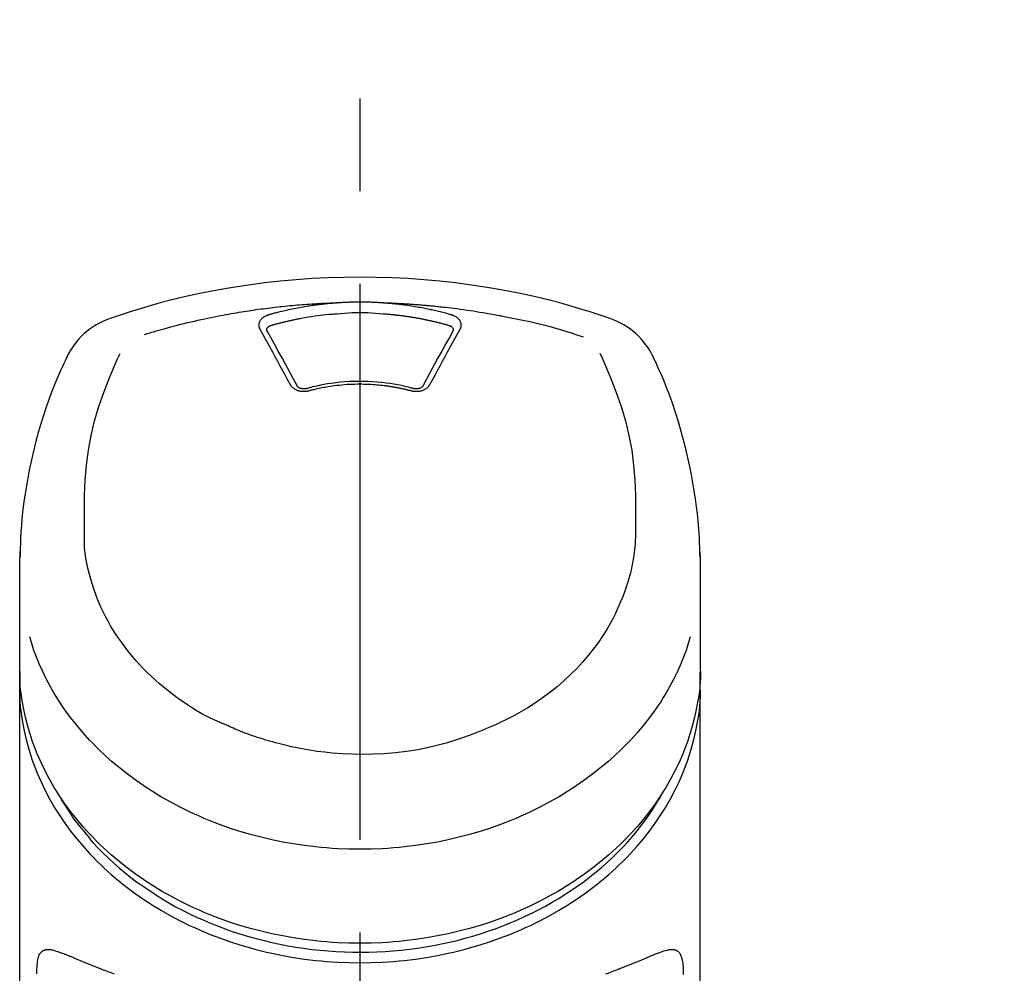
# Model space of a CAD drawing. Extents: x 28111 to 54233, y -10810 to -2410.
# Drawn here: x 30826 to 30892, y -7925 to -7861 of the extents above; entities that cross this region are included whole.
import ezdxf

# ---------------------------------------------------------------- set-up
doc = ezdxf.new("R2010")
doc.units = 0
doc.header["$LTSCALE"] = 50
doc.header["$MEASUREMENT"] = 0
doc.linetypes.add('CENTER2', pattern=[1.125, 0.75, -0.125, 0.125, -0.125])
doc.layers.get('0').update_dxf_attribs({"linetype": 'CONTINUOUS'})
doc.layers.add('150-機器', color=8, linetype='CONTINUOUS')
doc.layers.add('161-番号', color=110, linetype='CONTINUOUS')
doc.styles.add('KH001', font='txt')
doc.dimstyles.new('KH1xx030', dxfattribs={"dimscale": 30, "dimtxt": 2, "dimasz": 0.6, "dimexe": 0.3, "dimexo": 1.2, "dimgap": 0.5, "dimtad": 3, "dimdec": 1, "dimdsep": 46, "dimlunit": 6, "dimtxsty": 'KH001', "dimblk": 'DOT', "dimcen": 1, "dimdle": 1, "dimclrd": 256, "dimclre": 256, "dimclrt": 256, "dimadec": 0, "dimazin": 0, "dimtfac": 1, "dimtdec": 1, "dimtix": 1, "dimtmove": 2, "dimatfit": 3, "dimldrblk": 'CLOSEDBLANK', "dimfxl": 1, "dimtolj": 1, "dimtzin": 0, "dimlwd": -1, "dimlwe": -1, "dimarcsym": 0})

# ---------------------------------------------------------------- blocks, each defined once
blk = doc.blocks.new('_Dot')
at = {"color": 0, "linetype": 'ByBlock', "lineweight": -2}
blk.add_line((-0.5, 0), (-1, 0), dxfattribs=at)
at = {"color": 0, "linetype": 'ByBlock', "const_width": 0.5}
blk.add_lwpolyline([(-0.25, 0, 1), (0.25, 0, 1)], format="xyb", close=True, dxfattribs=at)

msp = doc.modelspace()

# ---------------------------------------------------------------- linework, layer by layer
at = {"layer": '150-機器', "color": 161, "linetype": 'CENTER2'}
msp.add_line((30849.018, -8197.265), (30849.018, -7865.278), dxfattribs=at)
at = {"layer": '150-機器', "color": 13, "linetype": 'Continuous'}
for points in [[(30865.878, -7880.868), (30865.541, -7880.753), (30865.204, -7880.639), (30864.867, -7880.526), (30864.529, -7880.416), (30863.851, -7880.201), (30863.17, -7879.997), (30862.486, -7879.804), (30861.799, -7879.622), (30860.755, -7879.37), (30859.706, -7879.144), (30858.652, -7878.942), (30857.593, -7878.761), (30856.529, -7878.601), (30855.463, -7878.46), (30854.394, -7878.341), (30853.322, -7878.243), (30852.247, -7878.168), (30851.172, -7878.113), (30850.095, -7878.081), (30849.018, -7878.07), (30847.94, -7878.081), (30846.864, -7878.113), (30845.788, -7878.168), (30844.713, -7878.243), (30843.642, -7878.341), (30842.573, -7878.46), (30841.506, -7878.601), (30840.442, -7878.762), (30839.384, -7878.942), (30838.329, -7879.144), (30837.28, -7879.37), (30836.237, -7879.622), (30835.55, -7879.804), (30834.865, -7879.997), (30834.184, -7880.201), (30833.507, -7880.416), (30833.169, -7880.526), (30832.831, -7880.639), (30832.494, -7880.753), (30832.158, -7880.868)], [(30834.487, -7881.929), (30834.529, -7881.916), (30834.571, -7881.904), (30834.613, -7881.891), (30834.655, -7881.878), (30834.761, -7881.846), (30834.867, -7881.814), (30834.973, -7881.782), (30835.079, -7881.751), (30835.261, -7881.698), (30835.442, -7881.646), (30835.624, -7881.594), (30835.807, -7881.543), (30836.028, -7881.483), (30836.249, -7881.424), (30836.47, -7881.365), (30836.692, -7881.308), (30836.925, -7881.249), (30837.159, -7881.191), (30837.393, -7881.135), (30837.627, -7881.079), (30837.855, -7881.026), (30838.084, -7880.974), (30838.313, -7880.923), (30838.543, -7880.874), (30838.756, -7880.829), (30838.969, -7880.784), (30839.182, -7880.741), (30839.395, -7880.699), (30839.586, -7880.662), (30839.777, -7880.626), (30839.967, -7880.59), (30840.159, -7880.556), (30840.332, -7880.525), (30840.506, -7880.495), (30840.68, -7880.465), (30840.855, -7880.436), (30841.017, -7880.409), (30841.18, -7880.383), (30841.343, -7880.357), (30841.506, -7880.332), (30841.669, -7880.308), (30841.832, -7880.284), (30841.995, -7880.261), (30842.158, -7880.238), (30842.321, -7880.215), (30842.485, -7880.194), (30842.648, -7880.172), (30842.812, -7880.152), (30842.976, -7880.131), (30843.139, -7880.112), (30843.303, -7880.093), (30843.467, -7880.074), (30843.631, -7880.056), (30843.795, -7880.039), (30843.959, -7880.022), (30844.123, -7880.005), (30844.287, -7879.989), (30844.452, -7879.974), (30844.616, -7879.959), (30844.78, -7879.945), (30844.945, -7879.931), (30845.109, -7879.918), (30845.274, -7879.906), (30845.438, -7879.894), (30845.603, -7879.882), (30845.768, -7879.871), (30845.932, -7879.861), (30846.097, -7879.851), (30846.262, -7879.841), (30846.426, -7879.832), (30846.591, -7879.824), (30846.756, -7879.816), (30846.866, -7879.812), (30846.976, -7879.808), (30847.086, -7879.804), (30847.196, -7879.8), (30847.251, -7879.798), (30847.306, -7879.796), (30847.361, -7879.795), (30847.416, -7879.793)], [(30842.883, -7880.588), (30842.897, -7880.584), (30842.911, -7880.58), (30842.926, -7880.576), (30842.94, -7880.572), (30842.974, -7880.562), (30843.008, -7880.552), (30843.042, -7880.543), (30843.076, -7880.533), (30843.136, -7880.517), (30843.197, -7880.5), (30843.257, -7880.484), (30843.317, -7880.468), (30843.395, -7880.448), (30843.473, -7880.428), (30843.551, -7880.408), (30843.629, -7880.388), (30843.737, -7880.361), (30843.846, -7880.335), (30843.954, -7880.309), (30844.063, -7880.284), (30844.189, -7880.256), (30844.315, -7880.229), (30844.441, -7880.202), (30844.567, -7880.176), (30844.693, -7880.151), (30844.819, -7880.127), (30844.945, -7880.104), (30845.071, -7880.082), (30845.178, -7880.063), (30845.285, -7880.045), (30845.392, -7880.027), (30845.499, -7880.01), (30845.594, -7879.996), (30845.689, -7879.981), (30845.784, -7879.967), (30845.88, -7879.954), (30845.975, -7879.94), (30846.071, -7879.928), (30846.166, -7879.915), (30846.262, -7879.903), (30846.358, -7879.892), (30846.454, -7879.881), (30846.55, -7879.87), (30846.646, -7879.86), (30846.742, -7879.849), (30846.838, -7879.84), (30846.934, -7879.83), (30847.03, -7879.822), (30847.095, -7879.817), (30847.159, -7879.812), (30847.223, -7879.807), (30847.287, -7879.802), (30847.32, -7879.8), (30847.352, -7879.797), (30847.384, -7879.795), (30847.416, -7879.793)], [(30847.416, -7879.793), (30847.433, -7879.791), (30847.449, -7879.79), (30847.466, -7879.789), (30847.482, -7879.788), (30847.516, -7879.785), (30847.549, -7879.783), (30847.582, -7879.78), (30847.615, -7879.778), (30847.665, -7879.775), (30847.715, -7879.772), (30847.765, -7879.769), (30847.815, -7879.766), (30847.865, -7879.764), (30847.915, -7879.761), (30847.965, -7879.758), (30848.015, -7879.756), (30848.065, -7879.754), (30848.115, -7879.752), (30848.165, -7879.75), (30848.215, -7879.748), (30848.265, -7879.746), (30848.315, -7879.744), (30848.365, -7879.743), (30848.415, -7879.741), (30848.465, -7879.74), (30848.515, -7879.739), (30848.566, -7879.737), (30848.616, -7879.736), (30848.666, -7879.736), (30848.716, -7879.735), (30848.767, -7879.734), (30848.817, -7879.734), (30848.884, -7879.733), (30848.951, -7879.733), (30849.018, -7879.733), (30849.085, -7879.732), (30849.169, -7879.733), (30849.252, -7879.733), (30849.336, -7879.734), (30849.42, -7879.736), (30849.52, -7879.738), (30849.62, -7879.74), (30849.721, -7879.743), (30849.821, -7879.747), (30849.921, -7879.75), (30850.021, -7879.755), (30850.121, -7879.759), (30850.221, -7879.765), (30850.287, -7879.769), (30850.354, -7879.774), (30850.42, -7879.779), (30850.487, -7879.783), (30850.52, -7879.786), (30850.553, -7879.788), (30850.586, -7879.79), (30850.62, -7879.793)], [(30850.62, -7879.793), (30850.635, -7879.794), (30850.65, -7879.795), (30850.665, -7879.796), (30850.68, -7879.797), (30850.716, -7879.8), (30850.752, -7879.802), (30850.788, -7879.805), (30850.824, -7879.808), (30850.887, -7879.813), (30850.95, -7879.818), (30851.013, -7879.823), (30851.076, -7879.829), (30851.157, -7879.837), (30851.238, -7879.844), (30851.319, -7879.852), (30851.4, -7879.861), (30851.512, -7879.873), (30851.624, -7879.885), (30851.736, -7879.898), (30851.848, -7879.912), (30851.977, -7879.928), (30852.105, -7879.945), (30852.234, -7879.963), (30852.362, -7879.982), (30852.489, -7880.002), (30852.616, -7880.022), (30852.742, -7880.043), (30852.869, -7880.065), (30852.975, -7880.084), (30853.082, -7880.103), (30853.188, -7880.123), (30853.294, -7880.143), (30853.388, -7880.162), (30853.483, -7880.18), (30853.576, -7880.2), (30853.67, -7880.219), (30853.764, -7880.239), (30853.858, -7880.26), (30853.951, -7880.28), (30854.044, -7880.302), (30854.137, -7880.323), (30854.23, -7880.345), (30854.323, -7880.368), (30854.416, -7880.391), (30854.509, -7880.414), (30854.601, -7880.437), (30854.694, -7880.461), (30854.786, -7880.485), (30854.847, -7880.502), (30854.908, -7880.519), (30854.969, -7880.536), (30855.03, -7880.554), (30855.061, -7880.562), (30855.091, -7880.571), (30855.122, -7880.579), (30855.152, -7880.588)], [(30850.62, -7879.793), (30850.648, -7879.793), (30850.676, -7879.794), (30850.704, -7879.795), (30850.732, -7879.796), (30850.788, -7879.798), (30850.844, -7879.8), (30850.9, -7879.802), (30850.956, -7879.804), (30851.039, -7879.807), (30851.123, -7879.811), (30851.207, -7879.814), (30851.291, -7879.818), (30851.375, -7879.822), (30851.459, -7879.826), (30851.543, -7879.83), (30851.627, -7879.835), (30851.711, -7879.839), (30851.795, -7879.844), (30851.879, -7879.848), (30851.962, -7879.853), (30852.046, -7879.858), (30852.13, -7879.863), (30852.214, -7879.869), (30852.298, -7879.874), (30852.382, -7879.88), (30852.465, -7879.885), (30852.549, -7879.891), (30852.633, -7879.897), (30852.717, -7879.903), (30852.8, -7879.91), (30852.884, -7879.916), (30852.968, -7879.923), (30853.052, -7879.929), (30853.135, -7879.936), (30853.219, -7879.943), (30853.303, -7879.95), (30853.386, -7879.958), (30853.47, -7879.965), (30853.554, -7879.973), (30853.637, -7879.98), (30853.721, -7879.988), (30853.804, -7879.996), (30853.888, -7880.004), (30853.972, -7880.012), (30854.055, -7880.021), (30854.139, -7880.029), (30854.222, -7880.038), (30854.306, -7880.047), (30854.425, -7880.059), (30854.544, -7880.072), (30854.663, -7880.086), (30854.782, -7880.099), (30854.977, -7880.121), (30855.172, -7880.145), (30855.366, -7880.168), (30855.56, -7880.193), (30855.782, -7880.222), (30856.004, -7880.253), (30856.225, -7880.285), (30856.447, -7880.318), (30856.66, -7880.351), (30856.872, -7880.385), (30857.085, -7880.42), (30857.298, -7880.455), (30857.463, -7880.483), (30857.628, -7880.511), (30857.793, -7880.54), (30857.958, -7880.57), (30858.068, -7880.591), (30858.177, -7880.612), (30858.287, -7880.633), (30858.396, -7880.654), (30858.451, -7880.665), (30858.506, -7880.675), (30858.561, -7880.686), (30858.615, -7880.696)], [(30842.288, -7881.604), (30842.286, -7881.598), (30842.283, -7881.592), (30842.28, -7881.586), (30842.277, -7881.581), (30842.271, -7881.569), (30842.265, -7881.558), (30842.259, -7881.546), (30842.253, -7881.534), (30842.246, -7881.516), (30842.24, -7881.498), (30842.235, -7881.48), (30842.23, -7881.461), (30842.226, -7881.442), (30842.222, -7881.423), (30842.219, -7881.405), (30842.216, -7881.386), (30842.214, -7881.36), (30842.212, -7881.334), (30842.211, -7881.309), (30842.211, -7881.283), (30842.213, -7881.251), (30842.217, -7881.218), (30842.222, -7881.186), (30842.229, -7881.154), (30842.241, -7881.115), (30842.256, -7881.077), (30842.273, -7881.041), (30842.292, -7881.005), (30842.315, -7880.968), (30842.34, -7880.933), (30842.367, -7880.9), (30842.396, -7880.868), (30842.424, -7880.841), (30842.452, -7880.816), (30842.481, -7880.792), (30842.511, -7880.769), (30842.537, -7880.751), (30842.563, -7880.733), (30842.59, -7880.717), (30842.616, -7880.701), (30842.637, -7880.689), (30842.658, -7880.678), (30842.68, -7880.667), (30842.701, -7880.656), (30842.723, -7880.645), (30842.745, -7880.635), (30842.767, -7880.626), (30842.79, -7880.617), (30842.805, -7880.612), (30842.821, -7880.607), (30842.836, -7880.602), (30842.852, -7880.598), (30842.86, -7880.595), (30842.868, -7880.593), (30842.875, -7880.59), (30842.883, -7880.588)], [(30843.068, -7881.305), (30843.084, -7881.301), (30843.1, -7881.296), (30843.117, -7881.292), (30843.133, -7881.287), (30843.165, -7881.278), (30843.198, -7881.269), (30843.23, -7881.259), (30843.263, -7881.25), (30843.311, -7881.237), (30843.36, -7881.224), (30843.409, -7881.211), (30843.458, -7881.198), (30843.507, -7881.185), (30843.556, -7881.172), (30843.605, -7881.159), (30843.654, -7881.147), (30843.703, -7881.134), (30843.752, -7881.122), (30843.801, -7881.11), (30843.85, -7881.098), (30843.9, -7881.086), (30843.949, -7881.074), (30843.998, -7881.062), (30844.047, -7881.05), (30844.097, -7881.039), (30844.146, -7881.028), (30844.195, -7881.016), (30844.245, -7881.005), (30844.294, -7880.994), (30844.343, -7880.983), (30844.393, -7880.972), (30844.442, -7880.962), (30844.492, -7880.951), (30844.541, -7880.941), (30844.591, -7880.93), (30844.64, -7880.92), (30844.69, -7880.91), (30844.74, -7880.9), (30844.789, -7880.89), (30844.839, -7880.881), (30844.889, -7880.871), (30844.938, -7880.861), (30844.988, -7880.852), (30845.038, -7880.843), (30845.163, -7880.82), (30845.288, -7880.797), (30845.413, -7880.774), (30845.538, -7880.753), (30845.739, -7880.719), (30845.94, -7880.688), (30846.142, -7880.659), (30846.344, -7880.633), (30846.531, -7880.611), (30846.717, -7880.592), (30846.904, -7880.575), (30847.091, -7880.56), (30847.184, -7880.554), (30847.277, -7880.547), (30847.369, -7880.541), (30847.462, -7880.534), (30847.463, -7880.534), (30847.465, -7880.534), (30847.466, -7880.534), (30847.467, -7880.534)], [(30847.464, -7880.534), (30847.722, -7880.512), (30847.98, -7880.492), (30848.238, -7880.475), (30848.496, -7880.461), (30848.757, -7880.453), (30849.018, -7880.45), (30849.279, -7880.453), (30849.54, -7880.461), (30849.798, -7880.475), (30850.056, -7880.492), (30850.314, -7880.512), (30850.571, -7880.534)], [(30850.571, -7880.534), (30850.589, -7880.535), (30850.607, -7880.537), (30850.625, -7880.538), (30850.643, -7880.539), (30850.678, -7880.542), (30850.714, -7880.544), (30850.749, -7880.547), (30850.785, -7880.55), (30850.838, -7880.554), (30850.892, -7880.559), (30850.945, -7880.563), (30850.999, -7880.568), (30851.052, -7880.573), (30851.105, -7880.578), (30851.159, -7880.583), (30851.212, -7880.588), (30851.265, -7880.594), (30851.318, -7880.599), (30851.371, -7880.605), (30851.425, -7880.611), (30851.478, -7880.617), (30851.531, -7880.623), (30851.584, -7880.629), (30851.637, -7880.635), (30851.69, -7880.642), (30851.743, -7880.648), (30851.796, -7880.655), (30851.849, -7880.662), (30851.902, -7880.669), (30851.955, -7880.676), (30852.008, -7880.683), (30852.061, -7880.691), (30852.114, -7880.698), (30852.167, -7880.706), (30852.22, -7880.713), (30852.273, -7880.721), (30852.325, -7880.729), (30852.378, -7880.737), (30852.431, -7880.746), (30852.483, -7880.754), (30852.536, -7880.762), (30852.589, -7880.771), (30852.641, -7880.78), (30852.694, -7880.789), (30852.746, -7880.798), (30852.799, -7880.807), (30852.851, -7880.816), (30852.904, -7880.826), (30852.956, -7880.835), (30853.009, -7880.845), (30853.061, -7880.855), (30853.113, -7880.864), (30853.165, -7880.874), (30853.218, -7880.885), (30853.27, -7880.895), (30853.322, -7880.905), (30853.374, -7880.916), (30853.426, -7880.927), (30853.478, -7880.937), (30853.53, -7880.948), (30853.582, -7880.959), (30853.634, -7880.97), (30853.686, -7880.982), (30853.738, -7880.993), (30853.789, -7881.005), (30853.841, -7881.016), (30853.893, -7881.028), (30853.944, -7881.04), (30853.996, -7881.052), (30854.048, -7881.064), (30854.099, -7881.077), (30854.151, -7881.089), (30854.202, -7881.102), (30854.253, -7881.114), (30854.305, -7881.127), (30854.356, -7881.14), (30854.407, -7881.153), (30854.458, -7881.166), (30854.51, -7881.18), (30854.561, -7881.193), (30854.612, -7881.207), (30854.663, -7881.22), (30854.714, -7881.234), (30854.765, -7881.248), (30854.798, -7881.257), (30854.832, -7881.267), (30854.866, -7881.277), (30854.9, -7881.286), (30854.917, -7881.291), (30854.934, -7881.296), (30854.951, -7881.301), (30854.968, -7881.305)], [(30855.152, -7880.588), (30855.157, -7880.59), (30855.163, -7880.591), (30855.168, -7880.593), (30855.173, -7880.594), (30855.183, -7880.597), (30855.194, -7880.6), (30855.204, -7880.604), (30855.215, -7880.607), (30855.23, -7880.612), (30855.245, -7880.618), (30855.26, -7880.624), (30855.275, -7880.63), (30855.292, -7880.637), (30855.31, -7880.645), (30855.327, -7880.653), (30855.344, -7880.661), (30855.363, -7880.67), (30855.382, -7880.68), (30855.4, -7880.69), (30855.419, -7880.701), (30855.446, -7880.717), (30855.472, -7880.733), (30855.498, -7880.751), (30855.524, -7880.769), (30855.554, -7880.792), (30855.584, -7880.816), (30855.612, -7880.841), (30855.639, -7880.868), (30855.668, -7880.9), (30855.696, -7880.933), (30855.721, -7880.968), (30855.744, -7881.005), (30855.763, -7881.04), (30855.78, -7881.077), (30855.794, -7881.115), (30855.806, -7881.154), (30855.813, -7881.186), (30855.819, -7881.218), (30855.822, -7881.251), (30855.824, -7881.283), (30855.824, -7881.309), (30855.824, -7881.334), (30855.822, -7881.36), (30855.819, -7881.385), (30855.816, -7881.404), (30855.813, -7881.423), (30855.809, -7881.442), (30855.805, -7881.461), (30855.8, -7881.48), (30855.795, -7881.498), (30855.789, -7881.516), (30855.782, -7881.534), (30855.777, -7881.546), (30855.771, -7881.558), (30855.765, -7881.569), (30855.759, -7881.581), (30855.756, -7881.586), (30855.753, -7881.592), (30855.75, -7881.598), (30855.747, -7881.604)], [(30858.615, -7880.696), (30859.079, -7880.782), (30859.542, -7880.87), (30860.004, -7880.961), (30860.465, -7881.059), (30860.925, -7881.164), (30861.382, -7881.277), (30861.838, -7881.398), (30862.291, -7881.526), (30862.739, -7881.661), (30863.186, -7881.802), (30863.631, -7881.947), (30864.075, -7882.093)], [(30844.323, -7885.321), (30844.153, -7885.006), (30843.984, -7884.691), (30843.814, -7884.376), (30843.643, -7884.061), (30843.475, -7883.751), (30843.305, -7883.441), (30843.136, -7883.131), (30842.965, -7882.822), (30842.797, -7882.517), (30842.627, -7882.213), (30842.458, -7881.908), (30842.288, -7881.604)], [(30842.734, -7881.646), (30842.734, -7881.645), (30842.734, -7881.644), (30842.734, -7881.643), (30842.734, -7881.642), (30842.734, -7881.631), (30842.733, -7881.62), (30842.733, -7881.609), (30842.734, -7881.598), (30842.737, -7881.573), (30842.743, -7881.549), (30842.751, -7881.526), (30842.762, -7881.504), (30842.785, -7881.467), (30842.813, -7881.434), (30842.846, -7881.405), (30842.882, -7881.38), (30842.911, -7881.363), (30842.941, -7881.348), (30842.972, -7881.335), (30843.003, -7881.324), (30843.019, -7881.319), (30843.035, -7881.314), (30843.052, -7881.31), (30843.068, -7881.305)], [(30842.74, -7881.679), (30842.738, -7881.67), (30842.737, -7881.662), (30842.735, -7881.653), (30842.734, -7881.644)], [(30844.79, -7885.423), (30844.534, -7884.945), (30844.277, -7884.467), (30844.02, -7883.99), (30843.76, -7883.514), (30843.506, -7883.051), (30843.25, -7882.59), (30842.992, -7882.129), (30842.735, -7881.668)], [(30855.301, -7881.668), (30855.043, -7882.129), (30854.786, -7882.59), (30854.53, -7883.051), (30854.275, -7883.514), (30854.016, -7883.99), (30853.758, -7884.467), (30853.502, -7884.945), (30853.246, -7885.423)], [(30855.747, -7881.604), (30855.577, -7881.908), (30855.408, -7882.213), (30855.239, -7882.517), (30855.07, -7882.822), (30854.9, -7883.131), (30854.73, -7883.441), (30854.561, -7883.751), (30854.392, -7884.061), (30854.222, -7884.376), (30854.052, -7884.691), (30853.882, -7885.006), (30853.713, -7885.321)], [(30854.968, -7881.305), (30854.984, -7881.31), (30855, -7881.314), (30855.016, -7881.319), (30855.032, -7881.324), (30855.064, -7881.335), (30855.094, -7881.348), (30855.124, -7881.363), (30855.154, -7881.38), (30855.19, -7881.405), (30855.222, -7881.434), (30855.25, -7881.467), (30855.274, -7881.504), (30855.284, -7881.526), (30855.293, -7881.549), (30855.298, -7881.573), (30855.302, -7881.598), (30855.302, -7881.609), (30855.302, -7881.62), (30855.302, -7881.631), (30855.302, -7881.642), (30855.302, -7881.643), (30855.302, -7881.644), (30855.302, -7881.645), (30855.302, -7881.646)], [(30855.302, -7881.644), (30855.3, -7881.653), (30855.299, -7881.662), (30855.297, -7881.67), (30855.296, -7881.679)], [(30829.283, -7883.376), (30829.171, -7883.612), (30829.06, -7883.849), (30828.949, -7884.085), (30828.841, -7884.323), (30828.636, -7884.786), (30828.44, -7885.253), (30828.251, -7885.723), (30828.072, -7886.197), (30827.824, -7886.897), (30827.595, -7887.605), (30827.384, -7888.317), (30827.188, -7889.034), (30827.017, -7889.714), (30826.859, -7890.396), (30826.715, -7891.081), (30826.583, -7891.769), (30826.471, -7892.418), (30826.372, -7893.069), (30826.286, -7893.722), (30826.217, -7894.377), (30826.182, -7894.804), (30826.153, -7895.232), (30826.13, -7895.661), (30826.112, -7896.09), (30826.106, -7896.297), (30826.1, -7896.504), (30826.095, -7896.712), (30826.09, -7896.919)], [(30830.446, -7894.98), (30830.44, -7894.43), (30830.436, -7893.88), (30830.437, -7893.33), (30830.445, -7892.78), (30830.486, -7891.764), (30830.567, -7890.75), (30830.696, -7889.742), (30830.879, -7888.743), (30831.119, -7887.766), (30831.409, -7886.801), (30831.742, -7885.849), (30832.107, -7884.909), (30832.284, -7884.481), (30832.464, -7884.056), (30832.647, -7883.631), (30832.831, -7883.208)], [(30865.196, -7883.188), (30865.381, -7883.613), (30865.565, -7884.039), (30865.746, -7884.466), (30865.924, -7884.895), (30866.29, -7885.836), (30866.624, -7886.79), (30866.915, -7887.757), (30867.155, -7888.736), (30867.339, -7889.736), (30867.468, -7890.746), (30867.55, -7891.762), (30867.591, -7892.78), (30867.599, -7893.33), (30867.6, -7893.88), (30867.596, -7894.43), (30867.589, -7894.98)], [(30871.945, -7896.918), (30871.942, -7896.767), (30871.938, -7896.616), (30871.934, -7896.465), (30871.929, -7896.314), (30871.918, -7895.994), (30871.903, -7895.673), (30871.885, -7895.353), (30871.863, -7895.033), (30871.821, -7894.532), (30871.768, -7894.032), (30871.708, -7893.534), (30871.64, -7893.036), (30871.557, -7892.485), (30871.467, -7891.936), (30871.367, -7891.388), (30871.259, -7890.842), (30871.13, -7890.245), (30870.99, -7889.651), (30870.84, -7889.059), (30870.68, -7888.47), (30870.495, -7887.831), (30870.298, -7887.196), (30870.087, -7886.565), (30869.861, -7885.94), (30869.695, -7885.512), (30869.523, -7885.086), (30869.343, -7884.663), (30869.157, -7884.244), (30869.058, -7884.026), (30868.957, -7883.809), (30868.855, -7883.592), (30868.753, -7883.376)], [(30845.554, -7885.744), (30845.546, -7885.746), (30845.539, -7885.748), (30845.532, -7885.749), (30845.525, -7885.751), (30845.51, -7885.755), (30845.495, -7885.758), (30845.48, -7885.762), (30845.466, -7885.765), (30845.435, -7885.771), (30845.405, -7885.776), (30845.374, -7885.779), (30845.344, -7885.782), (30845.305, -7885.786), (30845.266, -7885.788), (30845.227, -7885.789), (30845.188, -7885.789), (30845.141, -7885.786), (30845.094, -7885.783), (30845.048, -7885.777), (30845.002, -7885.77), (30844.956, -7885.761), (30844.912, -7885.751), (30844.867, -7885.738), (30844.824, -7885.724), (30844.782, -7885.709), (30844.741, -7885.692), (30844.701, -7885.673), (30844.662, -7885.653), (30844.625, -7885.632), (30844.589, -7885.609), (30844.554, -7885.585), (30844.52, -7885.559), (30844.495, -7885.537), (30844.47, -7885.514), (30844.447, -7885.491), (30844.424, -7885.466), (30844.407, -7885.447), (30844.39, -7885.427), (30844.375, -7885.406), (30844.36, -7885.385), (30844.354, -7885.375), (30844.347, -7885.364), (30844.341, -7885.353), (30844.335, -7885.342), (30844.332, -7885.337), (30844.329, -7885.332), (30844.326, -7885.326), (30844.323, -7885.321)], [(30845.438, -7885.577), (30845.429, -7885.579), (30845.419, -7885.582), (30845.41, -7885.584), (30845.401, -7885.586), (30845.382, -7885.591), (30845.363, -7885.594), (30845.344, -7885.598), (30845.326, -7885.6), (30845.297, -7885.603), (30845.268, -7885.605), (30845.24, -7885.605), (30845.211, -7885.605), (30845.183, -7885.603), (30845.156, -7885.601), (30845.129, -7885.598), (30845.102, -7885.593), (30845.069, -7885.587), (30845.036, -7885.58), (30845.003, -7885.571), (30844.971, -7885.56), (30844.937, -7885.546), (30844.904, -7885.529), (30844.872, -7885.509), (30844.843, -7885.487), (30844.827, -7885.473), (30844.812, -7885.457), (30844.799, -7885.441), (30844.787, -7885.424), (30844.783, -7885.415), (30844.778, -7885.407), (30844.774, -7885.398), (30844.77, -7885.389)], [(30852.639, -7885.587), (30852.586, -7885.573), (30852.534, -7885.559), (30852.481, -7885.545), (30852.429, -7885.531), (30852.277, -7885.492), (30852.125, -7885.455), (30851.973, -7885.419), (30851.82, -7885.384), (30851.564, -7885.332), (30851.308, -7885.285), (30851.05, -7885.244), (30850.791, -7885.209), (30850.482, -7885.173), (30850.173, -7885.144), (30849.863, -7885.123), (30849.553, -7885.108), (30849.241, -7885.1), (30848.93, -7885.099), (30848.619, -7885.104), (30848.308, -7885.116), (30847.997, -7885.134), (30847.688, -7885.159), (30847.379, -7885.192), (30847.071, -7885.232), (30846.827, -7885.269), (30846.584, -7885.31), (30846.343, -7885.357), (30846.102, -7885.409), (30845.964, -7885.442), (30845.826, -7885.475), (30845.688, -7885.51), (30845.551, -7885.546), (30845.512, -7885.557), (30845.474, -7885.567), (30845.435, -7885.577), (30845.397, -7885.587)], [(30852.482, -7885.744), (30852.468, -7885.74), (30852.454, -7885.737), (30852.44, -7885.733), (30852.426, -7885.73), (30852.398, -7885.722), (30852.37, -7885.715), (30852.342, -7885.708), (30852.314, -7885.701), (30852.272, -7885.69), (30852.23, -7885.68), (30852.188, -7885.67), (30852.145, -7885.66), (30852.103, -7885.65), (30852.061, -7885.64), (30852.019, -7885.631), (30851.976, -7885.621), (30851.934, -7885.612), (30851.891, -7885.602), (30851.849, -7885.593), (30851.806, -7885.584), (30851.764, -7885.576), (30851.721, -7885.567), (30851.678, -7885.558), (30851.636, -7885.55), (30851.593, -7885.542), (30851.55, -7885.534), (30851.507, -7885.526), (30851.464, -7885.518), (30851.421, -7885.51), (30851.378, -7885.503), (30851.335, -7885.495), (30851.292, -7885.488), (30851.249, -7885.481), (30851.206, -7885.474), (30851.163, -7885.467), (30851.12, -7885.46), (30851.077, -7885.453), (30851.033, -7885.447), (30850.99, -7885.441), (30850.947, -7885.434), (30850.894, -7885.427), (30850.841, -7885.42), (30850.787, -7885.413), (30850.734, -7885.406), (30850.647, -7885.395), (30850.56, -7885.384), (30850.473, -7885.374), (30850.385, -7885.365), (30850.268, -7885.353), (30850.15, -7885.342), (30850.033, -7885.332), (30849.915, -7885.324), (30849.793, -7885.317), (30849.671, -7885.311), (30849.548, -7885.306), (30849.426, -7885.302), (30849.279, -7885.299), (30849.132, -7885.296), (30848.986, -7885.295), (30848.839, -7885.295), (30848.663, -7885.297), (30848.487, -7885.301), (30848.312, -7885.308), (30848.136, -7885.317), (30847.965, -7885.33), (30847.794, -7885.346), (30847.623, -7885.364), (30847.452, -7885.384), (30847.307, -7885.402), (30847.163, -7885.422), (30847.018, -7885.443), (30846.874, -7885.465), (30846.769, -7885.482), (30846.664, -7885.499), (30846.559, -7885.518), (30846.455, -7885.537), (30846.352, -7885.557), (30846.249, -7885.579), (30846.146, -7885.601), (30846.043, -7885.624), (30845.973, -7885.64), (30845.902, -7885.656), (30845.832, -7885.673), (30845.762, -7885.69), (30845.724, -7885.7), (30845.687, -7885.71), (30845.649, -7885.719), (30845.611, -7885.729), (30845.597, -7885.733), (30845.583, -7885.737), (30845.568, -7885.74), (30845.554, -7885.744)], [(30853.713, -7885.321), (30853.71, -7885.326), (30853.706, -7885.332), (30853.703, -7885.337), (30853.7, -7885.342), (30853.694, -7885.353), (30853.688, -7885.364), (30853.682, -7885.375), (30853.675, -7885.385), (30853.661, -7885.406), (30853.645, -7885.427), (30853.629, -7885.447), (30853.612, -7885.466), (30853.589, -7885.491), (30853.565, -7885.514), (30853.541, -7885.537), (30853.515, -7885.559), (30853.481, -7885.585), (30853.447, -7885.609), (30853.411, -7885.631), (30853.374, -7885.652), (30853.334, -7885.673), (30853.294, -7885.692), (30853.253, -7885.709), (30853.212, -7885.724), (30853.168, -7885.738), (30853.124, -7885.75), (30853.079, -7885.761), (30853.034, -7885.77), (30852.988, -7885.777), (30852.941, -7885.783), (30852.895, -7885.786), (30852.848, -7885.789), (30852.809, -7885.789), (30852.77, -7885.788), (30852.731, -7885.786), (30852.692, -7885.782), (30852.661, -7885.779), (30852.63, -7885.776), (30852.6, -7885.771), (30852.57, -7885.765), (30852.555, -7885.762), (30852.54, -7885.758), (30852.526, -7885.755), (30852.511, -7885.751), (30852.504, -7885.749), (30852.496, -7885.748), (30852.489, -7885.746), (30852.482, -7885.744)], [(30853.265, -7885.389), (30853.261, -7885.398), (30853.257, -7885.407), (30853.253, -7885.415), (30853.248, -7885.424), (30853.236, -7885.441), (30853.223, -7885.458), (30853.208, -7885.473), (30853.192, -7885.487), (30853.163, -7885.51), (30853.132, -7885.529), (30853.099, -7885.546), (30853.064, -7885.56), (30853.032, -7885.571), (30853, -7885.58), (30852.967, -7885.587), (30852.933, -7885.594), (30852.906, -7885.598), (30852.879, -7885.601), (30852.852, -7885.603), (30852.824, -7885.605), (30852.796, -7885.605), (30852.767, -7885.605), (30852.738, -7885.603), (30852.71, -7885.6), (30852.691, -7885.598), (30852.672, -7885.594), (30852.653, -7885.591), (30852.635, -7885.586), (30852.625, -7885.584), (30852.616, -7885.582), (30852.607, -7885.579), (30852.597, -7885.577)], [(30840.114, -7908.33), (30839.746, -7908.177), (30839.379, -7908.02), (30839.017, -7907.855), (30838.66, -7907.679), (30838.314, -7907.492), (30837.975, -7907.293), (30837.642, -7907.085), (30837.313, -7906.868), (30836.688, -7906.433), (30836.081, -7905.974), (30835.494, -7905.491), (30834.928, -7904.983), (30834.659, -7904.723), (30834.396, -7904.458), (30834.14, -7904.186), (30833.891, -7903.909), (30833.427, -7903.355), (30832.99, -7902.781), (30832.58, -7902.187), (30832.2, -7901.573), (30832.024, -7901.265), (30831.856, -7900.952), (30831.697, -7900.635), (30831.546, -7900.313), (30831.278, -7899.676), (30831.043, -7899.026), (30830.841, -7898.365), (30830.669, -7897.695), (30830.596, -7897.357), (30830.532, -7897.019), (30830.481, -7896.679), (30830.446, -7896.337), (30830.43, -7895.999), (30830.427, -7895.66), (30830.435, -7895.32), (30830.446, -7894.98)], [(30867.589, -7894.98), (30867.59, -7895.087), (30867.59, -7895.194), (30867.59, -7895.301), (30867.589, -7895.408), (30867.584, -7895.622), (30867.575, -7895.836), (30867.562, -7896.051), (30867.544, -7896.265), (30867.507, -7896.622), (30867.457, -7896.977), (30867.396, -7897.331), (30867.324, -7897.683), (30867.249, -7898), (30867.165, -7898.316), (30867.073, -7898.629), (30866.973, -7898.94), (30866.847, -7899.302), (30866.712, -7899.661), (30866.567, -7900.016), (30866.414, -7900.368), (30866.242, -7900.739), (30866.059, -7901.104), (30865.867, -7901.464), (30865.663, -7901.818), (30865.375, -7902.277), (30865.069, -7902.722), (30864.746, -7903.157), (30864.408, -7903.579), (30864.025, -7904.024), (30863.628, -7904.454), (30863.216, -7904.87), (30862.788, -7905.27), (30862.309, -7905.686), (30861.816, -7906.084), (30861.308, -7906.462), (30860.786, -7906.82), (30860.327, -7907.111), (30859.861, -7907.387), (30859.386, -7907.649), (30858.903, -7907.897), (30858.506, -7908.087), (30858.105, -7908.269), (30857.701, -7908.444), (30857.294, -7908.614), (30856.839, -7908.796), (30856.382, -7908.97), (30855.922, -7909.137), (30855.458, -7909.293), (30854.829, -7909.486), (30854.195, -7909.658), (30853.554, -7909.809), (30852.909, -7909.937), (30852.161, -7910.055), (30851.409, -7910.142), (30850.654, -7910.202), (30849.897, -7910.237), (30849.208, -7910.248), (30848.52, -7910.24), (30847.833, -7910.211), (30847.147, -7910.16), (30846.635, -7910.108), (30846.125, -7910.045), (30845.616, -7909.969), (30845.11, -7909.879), (30844.757, -7909.808), (30844.405, -7909.732), (30844.055, -7909.65), (30843.705, -7909.564), (30843.509, -7909.513), (30843.313, -7909.461), (30843.117, -7909.407), (30842.922, -7909.352), (30842.76, -7909.305), (30842.599, -7909.258), (30842.438, -7909.209), (30842.277, -7909.159), (30842.105, -7909.103), (30841.933, -7909.046), (30841.761, -7908.987), (30841.59, -7908.928), (30841.402, -7908.86), (30841.214, -7908.792), (30841.027, -7908.72), (30840.842, -7908.646), (30840.72, -7908.594), (30840.599, -7908.542), (30840.478, -7908.489), (30840.357, -7908.435), (30840.296, -7908.409), (30840.235, -7908.383), (30840.175, -7908.356), (30840.114, -7908.33)], [(30826.079, -7897.818), (30826.079, -7897.769), (30826.079, -7897.72), (30826.079, -7897.67), (30826.08, -7897.621), (30826.08, -7897.523), (30826.08, -7897.425), (30826.081, -7897.326), (30826.082, -7897.228), (30826.084, -7897.123), (30826.086, -7897.017), (30826.09, -7896.912), (30826.093, -7896.807), (30826.095, -7896.75), (30826.097, -7896.694), (30826.099, -7896.638), (30826.102, -7896.582), (30826.102, -7896.574), (30826.102, -7896.567), (30826.102, -7896.56), (30826.103, -7896.553)], [(30871.935, -7896.61), (30871.936, -7896.627), (30871.936, -7896.643), (30871.937, -7896.66), (30871.938, -7896.676), (30871.941, -7896.777), (30871.945, -7896.877), (30871.948, -7896.977), (30871.95, -7897.078), (30871.952, -7897.179), (30871.953, -7897.279), (30871.953, -7897.38), (30871.954, -7897.481), (30871.954, -7897.565), (30871.955, -7897.649), (30871.956, -7897.734), (30871.957, -7897.818)], [(30826.079, -7904.155), (30826.079, -7903.627), (30826.079, -7903.099), (30826.079, -7902.571), (30826.079, -7902.043), (30826.079, -7901.515), (30826.079, -7900.987), (30826.079, -7900.458), (30826.079, -7899.93), (30826.079, -7899.402), (30826.079, -7898.874), (30826.079, -7898.346), (30826.079, -7897.818)], [(30871.957, -7897.818), (30871.957, -7898.346), (30871.957, -7898.874), (30871.957, -7899.402), (30871.957, -7899.93), (30871.957, -7900.458), (30871.957, -7900.987), (30871.957, -7901.515), (30871.957, -7902.043), (30871.957, -7902.571), (30871.957, -7903.099), (30871.957, -7903.627), (30871.957, -7904.155)], [(30871.288, -7902.322), (30871.223, -7902.553), (30871.157, -7902.783), (30871.087, -7903.011), (30871.012, -7903.238), (30870.929, -7903.465), (30870.841, -7903.691), (30870.748, -7903.915), (30870.651, -7904.137), (30870.42, -7904.65), (30870.175, -7905.157), (30869.914, -7905.656), (30869.636, -7906.145), (30869.467, -7906.423), (30869.292, -7906.697), (30869.111, -7906.967), (30868.925, -7907.235), (30868.534, -7907.767), (30868.126, -7908.286), (30867.7, -7908.79), (30867.257, -7909.28), (30867.024, -7909.525), (30866.787, -7909.766), (30866.545, -7910.003), (30866.3, -7910.235), (30865.79, -7910.695), (30865.266, -7911.138), (30864.728, -7911.565), (30864.177, -7911.974), (30863.89, -7912.178), (30863.6, -7912.376), (30863.307, -7912.569), (30863.01, -7912.758), (30862.401, -7913.127), (30861.782, -7913.478), (30861.153, -7913.811), (30860.514, -7914.125), (30860.184, -7914.278), (30859.853, -7914.426), (30859.519, -7914.569), (30859.183, -7914.708), (30858.5, -7914.972), (30857.809, -7915.217), (30857.112, -7915.442), (30856.409, -7915.649), (30856.05, -7915.746), (30855.69, -7915.838), (30855.328, -7915.926), (30854.965, -7916.008), (30854.234, -7916.157), (30853.499, -7916.287), (30852.761, -7916.397), (30852.02, -7916.487), (30851.646, -7916.526), (30851.271, -7916.558), (30850.895, -7916.586), (30850.519, -7916.609), (30849.769, -7916.638), (30849.018, -7916.648), (30848.267, -7916.638), (30847.516, -7916.609), (30847.14, -7916.586), (30846.765, -7916.558), (30846.39, -7916.526), (30846.015, -7916.487), (30845.274, -7916.397), (30844.536, -7916.287), (30843.801, -7916.157), (30843.07, -7916.008), (30842.707, -7915.926), (30842.346, -7915.838), (30841.985, -7915.746), (30841.626, -7915.649), (30840.923, -7915.442), (30840.226, -7915.217), (30839.536, -7914.972), (30838.852, -7914.708), (30838.516, -7914.569), (30838.183, -7914.426), (30837.851, -7914.278), (30837.522, -7914.125), (30836.883, -7913.811), (30836.253, -7913.478), (30835.634, -7913.127), (30835.025, -7912.758), (30834.729, -7912.569), (30834.436, -7912.376), (30834.146, -7912.178), (30833.859, -7911.974), (30833.308, -7911.565), (30832.77, -7911.138), (30832.246, -7910.695), (30831.736, -7910.235), (30831.49, -7910.003), (30831.249, -7909.766), (30831.012, -7909.525), (30830.779, -7909.28), (30830.336, -7908.79), (30829.91, -7908.286), (30829.501, -7907.767), (30829.11, -7907.235), (30828.925, -7906.967), (30828.744, -7906.697), (30828.569, -7906.423), (30828.399, -7906.145), (30828.121, -7905.656), (30827.861, -7905.157), (30827.616, -7904.65), (30827.384, -7904.137), (30827.288, -7903.915), (30827.195, -7903.691), (30827.106, -7903.465), (30827.024, -7903.238), (30826.948, -7903.011), (30826.879, -7902.783), (30826.812, -7902.553), (30826.747, -7902.322)], [(30871.957, -7904.155), (30871.965, -7904.463), (30871.969, -7904.771), (30871.968, -7905.078), (30871.957, -7905.385), (30871.934, -7905.694), (30871.9, -7906.002), (30871.858, -7906.309), (30871.809, -7906.615), (30871.695, -7907.226), (30871.561, -7907.832), (30871.404, -7908.433), (30871.223, -7909.027), (30871.122, -7909.326), (30871.016, -7909.623), (30870.904, -7909.918), (30870.785, -7910.21), (30870.529, -7910.794), (30870.252, -7911.367), (30869.954, -7911.93), (30869.636, -7912.482), (30869.466, -7912.76), (30869.291, -7913.034), (30869.11, -7913.305), (30868.925, -7913.572), (30868.534, -7914.105), (30868.126, -7914.623), (30867.7, -7915.128), (30867.257, -7915.617), (30867.024, -7915.863), (30866.787, -7916.103), (30866.545, -7916.34), (30866.3, -7916.573), (30865.79, -7917.033), (30865.266, -7917.476), (30864.728, -7917.902), (30864.177, -7918.312), (30863.89, -7918.515), (30863.6, -7918.713), (30863.307, -7918.907), (30863.01, -7919.096), (30862.401, -7919.465), (30861.782, -7919.816), (30861.153, -7920.148), (30860.514, -7920.462), (30860.184, -7920.616), (30859.853, -7920.764), (30859.519, -7920.907), (30859.183, -7921.045), (30858.5, -7921.309), (30857.809, -7921.554), (30857.112, -7921.78), (30856.409, -7921.986), (30856.05, -7922.084), (30855.69, -7922.176), (30855.328, -7922.263), (30854.965, -7922.345), (30854.234, -7922.494), (30853.499, -7922.624), (30852.761, -7922.734), (30852.02, -7922.825), (30851.646, -7922.863), (30851.271, -7922.896), (30850.895, -7922.924), (30850.519, -7922.946), (30849.769, -7922.976), (30849.018, -7922.986), (30848.267, -7922.976), (30847.516, -7922.946), (30847.14, -7922.924), (30846.765, -7922.896), (30846.39, -7922.863), (30846.015, -7922.825), (30845.274, -7922.734), (30844.536, -7922.624), (30843.801, -7922.494), (30843.07, -7922.345), (30842.707, -7922.263), (30842.346, -7922.176), (30841.985, -7922.084), (30841.626, -7921.986), (30840.923, -7921.78), (30840.226, -7921.554), (30839.536, -7921.309), (30838.852, -7921.045), (30838.516, -7920.907), (30838.183, -7920.764), (30837.851, -7920.616), (30837.522, -7920.462), (30836.883, -7920.148), (30836.253, -7919.816), (30835.634, -7919.465), (30835.025, -7919.096), (30834.729, -7918.907), (30834.436, -7918.713), (30834.146, -7918.515), (30833.859, -7918.312), (30833.308, -7917.902), (30832.77, -7917.476), (30832.246, -7917.033), (30831.736, -7916.573), (30831.49, -7916.34), (30831.249, -7916.103), (30831.012, -7915.863), (30830.779, -7915.617), (30830.336, -7915.128), (30829.91, -7914.623), (30829.501, -7914.105), (30829.11, -7913.572), (30828.925, -7913.305), (30828.745, -7913.034), (30828.569, -7912.76), (30828.399, -7912.482), (30828.081, -7911.93), (30827.783, -7911.367), (30827.506, -7910.794), (30827.25, -7910.21), (30827.132, -7909.918), (30827.019, -7909.623), (30826.913, -7909.326), (30826.812, -7909.027), (30826.632, -7908.433), (30826.475, -7907.832), (30826.34, -7907.226), (30826.226, -7906.615), (30826.178, -7906.309), (30826.135, -7906.002), (30826.102, -7905.694), (30826.079, -7905.385), (30826.068, -7905.078), (30826.066, -7904.771), (30826.071, -7904.463), (30826.079, -7904.155)], [(30826.088, -7904.679), (30826.086, -7904.745), (30826.085, -7904.811), (30826.083, -7904.877), (30826.082, -7904.943), (30826.081, -7905.009), (30826.08, -7905.075), (30826.079, -7905.141), (30826.079, -7905.207), (30826.078, -7905.273), (30826.078, -7905.339), (30826.078, -7905.405), (30826.079, -7905.471)], [(30871.957, -7905.471), (30871.957, -7905.405), (30871.957, -7905.339), (30871.957, -7905.273), (30871.957, -7905.207), (30871.956, -7905.141), (30871.956, -7905.075), (30871.955, -7905.009), (30871.954, -7904.943), (30871.952, -7904.877), (30871.951, -7904.811), (30871.949, -7904.745), (30871.947, -7904.679)], [(30826.079, -7905.471), (30826.071, -7905.779), (30826.066, -7906.087), (30826.068, -7906.394), (30826.079, -7906.701), (30826.102, -7907.009), (30826.135, -7907.317), (30826.178, -7907.624), (30826.226, -7907.931), (30826.34, -7908.542), (30826.475, -7909.148), (30826.632, -7909.749), (30826.812, -7910.343), (30826.913, -7910.642), (30827.019, -7910.939), (30827.132, -7911.233), (30827.25, -7911.526), (30827.506, -7912.109), (30827.783, -7912.683), (30828.081, -7913.246), (30828.399, -7913.798), (30828.569, -7914.076), (30828.745, -7914.35), (30828.925, -7914.621), (30829.11, -7914.888), (30829.501, -7915.42), (30829.91, -7915.939), (30830.336, -7916.443), (30830.779, -7916.933), (30831.012, -7917.178), (30831.249, -7917.419), (30831.49, -7917.656), (30831.736, -7917.888), (30832.246, -7918.348), (30832.77, -7918.792), (30833.308, -7919.218), (30833.859, -7919.628), (30834.146, -7919.831), (30834.436, -7920.029), (30834.729, -7920.223), (30835.025, -7920.412), (30835.634, -7920.781), (30836.253, -7921.132), (30836.883, -7921.464), (30837.522, -7921.778), (30837.851, -7921.931), (30838.183, -7922.079), (30838.516, -7922.223), (30838.852, -7922.361), (30839.536, -7922.625), (30840.226, -7922.87), (30840.923, -7923.095), (30841.626, -7923.302), (30841.985, -7923.399), (30842.346, -7923.492), (30842.707, -7923.579), (30843.07, -7923.661), (30843.801, -7923.81), (30844.536, -7923.94), (30845.274, -7924.05), (30846.015, -7924.141), (30846.39, -7924.179), (30846.765, -7924.212), (30847.14, -7924.239), (30847.516, -7924.262), (30848.267, -7924.291), (30849.018, -7924.301), (30849.769, -7924.291), (30850.519, -7924.262), (30850.895, -7924.239), (30851.271, -7924.212), (30851.646, -7924.179), (30852.02, -7924.141), (30852.761, -7924.05), (30853.499, -7923.94), (30854.234, -7923.81), (30854.965, -7923.661), (30855.328, -7923.579), (30855.69, -7923.492), (30856.05, -7923.399), (30856.409, -7923.302), (30857.112, -7923.095), (30857.809, -7922.87), (30858.5, -7922.625), (30859.183, -7922.361), (30859.519, -7922.223), (30859.853, -7922.079), (30860.184, -7921.931), (30860.514, -7921.778), (30861.153, -7921.464), (30861.782, -7921.132), (30862.401, -7920.781), (30863.01, -7920.412), (30863.307, -7920.223), (30863.6, -7920.029), (30863.89, -7919.831), (30864.176, -7919.628), (30864.728, -7919.218), (30865.266, -7918.792), (30865.79, -7918.348), (30866.3, -7917.888), (30866.545, -7917.656), (30866.787, -7917.419), (30867.024, -7917.178), (30867.257, -7916.933), (30867.7, -7916.443), (30868.126, -7915.939), (30868.534, -7915.421), (30868.925, -7914.888), (30869.11, -7914.621), (30869.291, -7914.35), (30869.466, -7914.076), (30869.636, -7913.798), (30869.954, -7913.246), (30870.252, -7912.683), (30870.529, -7912.109), (30870.785, -7911.526), (30870.904, -7911.233), (30871.016, -7910.939), (30871.122, -7910.642), (30871.223, -7910.343), (30871.404, -7909.749), (30871.561, -7909.148), (30871.695, -7908.542), (30871.809, -7907.931), (30871.858, -7907.624), (30871.9, -7907.317), (30871.934, -7907.009), (30871.957, -7906.701), (30871.968, -7906.394), (30871.969, -7906.087), (30871.965, -7905.779), (30871.957, -7905.471)], [(30826.079, -7956.956), (30826.079, -7952.666), (30826.079, -7948.375), (30826.079, -7944.085), (30826.079, -7939.795), (30826.079, -7935.504), (30826.079, -7931.214), (30826.079, -7926.923), (30826.079, -7922.633), (30826.079, -7918.342), (30826.079, -7914.052), (30826.079, -7909.762), (30826.079, -7905.471)], [(30871.957, -7956.956), (30871.957, -7952.666), (30871.957, -7948.376), (30871.957, -7944.085), (30871.957, -7939.795), (30871.957, -7935.504), (30871.957, -7931.214), (30871.957, -7926.923), (30871.957, -7922.633), (30871.957, -7918.342), (30871.957, -7914.052), (30871.957, -7909.762), (30871.957, -7905.471)], [(30828.786, -7913.136), (30828.839, -7913.231), (30828.894, -7913.326), (30828.949, -7913.42), (30829.006, -7913.513), (30829.066, -7913.606), (30829.126, -7913.698), (30829.187, -7913.79), (30829.249, -7913.882), (30829.378, -7914.082), (30829.505, -7914.284), (30829.636, -7914.484), (30829.772, -7914.679), (30829.92, -7914.872), (30830.075, -7915.061), (30830.233, -7915.247), (30830.391, -7915.433), (30830.545, -7915.622), (30830.697, -7915.811), (30830.851, -7916), (30831.007, -7916.186), (30831.34, -7916.553), (30831.688, -7916.906), (30832.047, -7917.249), (30832.414, -7917.584), (30832.792, -7917.918), (30833.176, -7918.244), (30833.569, -7918.557), (30833.974, -7918.856), (30834.186, -7919.001), (30834.4, -7919.144), (30834.615, -7919.285), (30834.829, -7919.427), (30835.042, -7919.57), (30835.254, -7919.714), (30835.466, -7919.857), (30835.681, -7919.997), (30836.127, -7920.267), (30836.583, -7920.522), (30837.047, -7920.763), (30837.515, -7920.994), (30837.996, -7921.221), (30838.48, -7921.438), (30838.968, -7921.645), (30839.462, -7921.841), (30839.965, -7922.029), (30840.472, -7922.206), (30840.982, -7922.372), (30841.496, -7922.527), (30842.02, -7922.674), (30842.546, -7922.809), (30843.075, -7922.934), (30843.607, -7923.048), (30844.144, -7923.151), (30844.683, -7923.243), (30845.223, -7923.325), (30845.766, -7923.396), (30846.313, -7923.455), (30846.861, -7923.504), (30847.41, -7923.542), (30847.96, -7923.569), (30848.51, -7923.585), (30849.06, -7923.589), (30849.61, -7923.583), (30850.16, -7923.565), (30850.709, -7923.537), (30851.258, -7923.497), (30851.806, -7923.447), (30852.353, -7923.385), (30852.895, -7923.313), (30853.435, -7923.23), (30853.974, -7923.136), (30854.51, -7923.031), (30855.041, -7922.915), (30855.57, -7922.789), (30856.095, -7922.652), (30856.618, -7922.504), (30857.132, -7922.347), (30857.642, -7922.179), (30858.148, -7922.001), (30858.65, -7921.812), (30859.143, -7921.615), (30859.631, -7921.407), (30860.114, -7921.188), (30860.593, -7920.959), (30861.058, -7920.724), (30861.518, -7920.478), (30861.973, -7920.222), (30862.421, -7919.956), (30862.857, -7919.684), (30863.286, -7919.403), (30863.708, -7919.111), (30864.124, -7918.81), (30864.524, -7918.505), (30864.916, -7918.19), (30865.301, -7917.867), (30865.678, -7917.534), (30866.04, -7917.198), (30866.394, -7916.853), (30866.738, -7916.499), (30867.075, -7916.137), (30867.395, -7915.775), (30867.706, -7915.404), (30868.006, -7915.025), (30868.296, -7914.638), (30868.522, -7914.317), (30868.741, -7913.991), (30868.951, -7913.66), (30869.152, -7913.323), (30869.227, -7913.19), (30869.302, -7913.057), (30869.375, -7912.923), (30869.448, -7912.79)], [(30827.223, -7925.051), (30827.224, -7924.999), (30827.226, -7924.903), (30827.228, -7924.807), (30827.232, -7924.711), (30827.238, -7924.615), (30827.241, -7924.571), (30827.244, -7924.527), (30827.248, -7924.483), (30827.252, -7924.439), (30827.263, -7924.324), (30827.276, -7924.209), (30827.294, -7924.094), (30827.317, -7923.98), (30827.331, -7923.925), (30827.347, -7923.87), (30827.367, -7923.816), (30827.39, -7923.764), (30827.423, -7923.706), (30827.461, -7923.652), (30827.504, -7923.601), (30827.551, -7923.554), (30827.566, -7923.54), (30827.581, -7923.527), (30827.597, -7923.515), (30827.613, -7923.503), (30827.646, -7923.481), (30827.68, -7923.463), (30827.716, -7923.447), (30827.753, -7923.434), (30827.772, -7923.428), (30827.791, -7923.423), (30827.81, -7923.419), (30827.83, -7923.416), (30827.893, -7923.405), (30827.956, -7923.399), (30828.019, -7923.396), (30828.083, -7923.399), (30828.132, -7923.405), (30828.182, -7923.414), (30828.231, -7923.425), (30828.28, -7923.437), (30828.365, -7923.461), (30828.45, -7923.485), (30828.534, -7923.511), (30828.618, -7923.538), (30828.648, -7923.549), (30828.678, -7923.559), (30828.708, -7923.569), (30828.738, -7923.58), (30828.802, -7923.603), (30828.865, -7923.626), (30828.928, -7923.649), (30828.991, -7923.673), (30829.024, -7923.686), (30829.058, -7923.699), (30829.091, -7923.712), (30829.124, -7923.725), (30829.298, -7923.794), (30829.472, -7923.863), (30829.645, -7923.933), (30829.818, -7924.005), (30829.981, -7924.075), (30830.144, -7924.147), (30830.307, -7924.218), (30830.47, -7924.288), (30830.752, -7924.404), (30831.035, -7924.515), (30831.319, -7924.623), (30831.603, -7924.731), (30831.704, -7924.769), (30831.805, -7924.807), (30831.906, -7924.845), (30832.007, -7924.883), (30832.221, -7924.961), (30832.437, -7925.038)], [(30865.597, -7925.048), (30865.81, -7924.97), (30866.023, -7924.89), (30866.311, -7924.781), (30866.598, -7924.67), (30866.884, -7924.558), (30867.169, -7924.443), (30867.258, -7924.407), (30867.348, -7924.37), (30867.437, -7924.334), (30867.526, -7924.297), (30867.691, -7924.229), (30867.855, -7924.162), (30868.02, -7924.093), (30868.184, -7924.024), (30868.26, -7923.993), (30868.335, -7923.961), (30868.411, -7923.929), (30868.486, -7923.897), (30868.624, -7923.84), (30868.762, -7923.784), (30868.9, -7923.729), (30869.039, -7923.674), (30869.101, -7923.649), (30869.164, -7923.625), (30869.226, -7923.601), (30869.289, -7923.578), (30869.4, -7923.54), (30869.512, -7923.505), (30869.625, -7923.472), (30869.739, -7923.441), (30869.788, -7923.428), (30869.838, -7923.417), (30869.888, -7923.407), (30869.938, -7923.4), (30870.002, -7923.397), (30870.067, -7923.398), (30870.131, -7923.404), (30870.196, -7923.414), (30870.216, -7923.417), (30870.236, -7923.421), (30870.255, -7923.426), (30870.275, -7923.431), (30870.312, -7923.444), (30870.348, -7923.459), (30870.382, -7923.477), (30870.415, -7923.498), (30870.432, -7923.509), (30870.448, -7923.521), (30870.463, -7923.534), (30870.478, -7923.547), (30870.508, -7923.579), (30870.537, -7923.612), (30870.563, -7923.648), (30870.586, -7923.685), (30870.599, -7923.706), (30870.611, -7923.728), (30870.622, -7923.75), (30870.633, -7923.773), (30870.655, -7923.827), (30870.676, -7923.882), (30870.694, -7923.938), (30870.709, -7923.994), (30870.717, -7924.027), (30870.725, -7924.061), (30870.732, -7924.094), (30870.739, -7924.128), (30870.76, -7924.241), (30870.779, -7924.355), (30870.794, -7924.47), (30870.805, -7924.585), (30870.811, -7924.681), (30870.815, -7924.777), (30870.817, -7924.873), (30870.817, -7924.97), (30870.816, -7925.096)]]:
    msp.add_lwpolyline(points, dxfattribs=at)
for centre, start, end in [((30833.744, -7885.596), 108.5341, 155.07893), ((30864.291, -7885.596), 24.90537, 71.45289)]:
    msp.add_arc(centre, 4.987, start, end, dxfattribs=at)

# ---------------------------------------------------------------- leaders
at = {"layer": '161-番号'}
msp.add_leader([(30855.999, -8041.206), (30960.883, -7860.708)], dimstyle='KH1xx030', override={"dimasz": 2, "dimgap": 0.5, "dimtad": 1}, dxfattribs=at)

doc.saveas('drawing.dxf')
